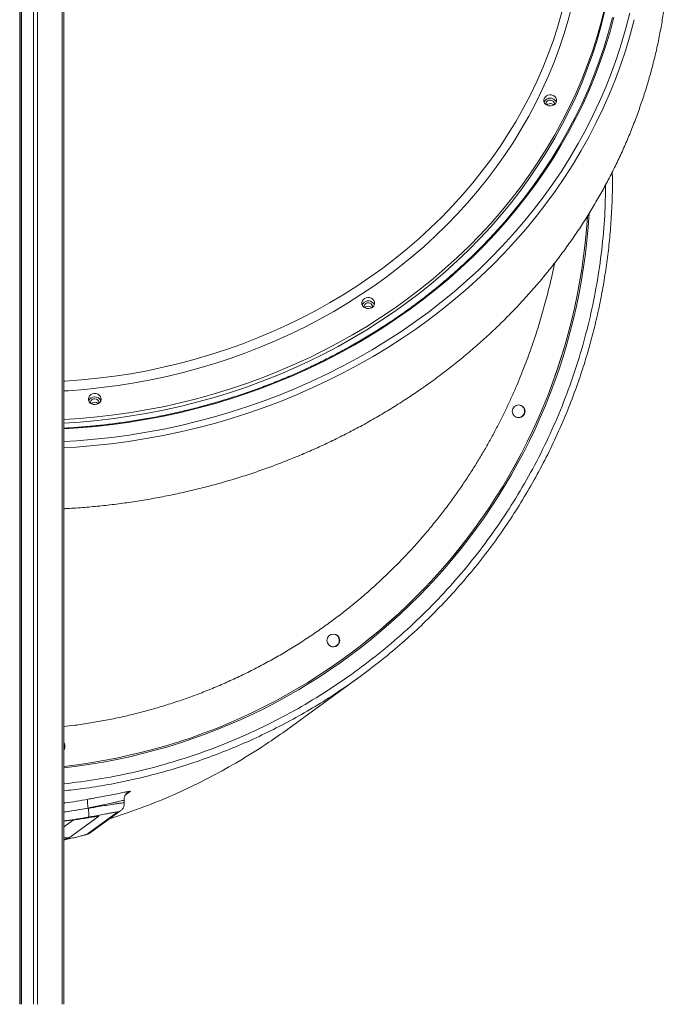
# Model space of a CAD drawing. Units: millimetres. Extents: x -26646 to 50195, y -16891 to 11023.
# Drawn here: x -11800 to -11343, y 2630 to 3321 of the extents above; entities that cross this region are included whole.
import ezdxf

# ---------------------------------------------------------------- set-up
doc = ezdxf.new("R2010")
doc.units = ezdxf.units.MM

msp = doc.modelspace()

# ---------------------------------------------------------------- linework, layer by layer
at = {"color": 8, "linetype": 'Continuous', "lineweight": 15}
for p, q in [((-11799.83, 2629.5), (-11799.83, 3900.51)), ((-11798.5, 2629.5), (-11798.5, 3900.32)), ((-11790.16, 2629.5), (-11790.16, 3900.32)), ((-11787.33, 2629.5), (-11787.33, 3900.34)), ((-11770.04, 2629.5), (-11770.04, 3900.61)), ((-11722.04, 2779.11), (-11725.56, 2776.55)), ((-11768.87, 2754.03), (-11762.17, 2758.9)), ((-11754.26, 2748.4), (-11752.36, 2748.98))]:
    msp.add_line(p, q, dxfattribs=at)
at = {"color": 7, "linetype": 'Continuous', "lineweight": 15}
for p, q in [((-11799.5, 2629.5), (-11799.5, 3900.34)), ((-11768.87, 2629.5), (-11768.87, 3900.66)), ((-11611.51, 2822.75), (-11561.43, 2859.12)), ((-11726.49, 2772.67), (-11726.49, 2772.66)), ((-11726.32, 2771.04), (-11726.49, 2772.66)), ((-11751.72, 2767.33), (-11751.71, 2767.24)), ((-11751.72, 2767.33), (-11751.72, 2767.33)), ((-11751.7, 2767.22), (-11751.71, 2767.24)), ((-11751.7, 2767.22), (-11751.69, 2767.14)), ((-11750.21, 2749.96), (-11728.76, 2765.54)), ((-11726.32, 2771.04), (-11726.31, 2771.03)), ((-11768.87, 2758), (-11759.16, 2759.3)), ((-11744.19, 2761.53), (-11765.03, 2746.4)), ((-11752.36, 2748.98), (-11730.93, 2764.55)), ((-11736.64, 2759.82), (-11722.86, 2764.34))]:
    msp.add_line(p, q, dxfattribs=at)
at = {"color": 8, "linetype": 'Continuous', "lineweight": 15, "flags": 128}
for points in [[(-11411.99, 3330.45), (-11414.59, 3320.47), (-11417.53, 3310.56), (-11420.82, 3300.74), (-11424.43, 3291), (-11428.38, 3281.37), (-11432.66, 3271.84), (-11437.26, 3262.42), (-11442.18, 3253.14), (-11447.42, 3243.98), (-11452.97, 3234.97), (-11458.82, 3226.1), (-11464.98, 3217.4), (-11471.43, 3208.85), (-11478.17, 3200.48), (-11485.19, 3192.29), (-11492.49, 3184.29), (-11500.06, 3176.48), (-11507.9, 3168.87), (-11515.99, 3161.47), (-11524.33, 3154.29), (-11532.92, 3147.32), (-11541.74, 3140.59), (-11550.78, 3134.09), (-11560.05, 3127.82), (-11569.52, 3121.81), (-11579.2, 3116.04), (-11589.07, 3110.53), (-11599.12, 3105.27), (-11609.35, 3100.29), (-11619.75, 3095.57), (-11630.3, 3091.13), (-11641, 3086.96), (-11651.84, 3083.08), (-11662.8, 3079.48), (-11673.89, 3076.17), (-11685.08, 3073.15), (-11696.37, 3070.43), (-11707.75, 3068), (-11719.2, 3065.87), (-11730.73, 3064.04), (-11742.31, 3062.51), (-11753.94, 3061.29), (-11765.6, 3060.37), (-11768.87, 3060.17)], [(-11768.87, 3066.98), (-11768.09, 3067.02), (-11756.45, 3067.89), (-11744.86, 3069.05), (-11733.3, 3070.53), (-11721.81, 3072.31), (-11710.38, 3074.39), (-11699.03, 3076.77), (-11687.76, 3079.45), (-11676.6, 3082.43), (-11665.54, 3085.7), (-11654.6, 3089.26), (-11643.78, 3093.11), (-11633.11, 3097.24), (-11622.58, 3101.65), (-11612.21, 3106.34), (-11602.01, 3111.3), (-11591.98, 3116.52), (-11582.14, 3122.01), (-11572.49, 3127.75), (-11563.05, 3133.75), (-11553.82, 3139.99), (-11544.8, 3146.48), (-11536.02, 3153.2), (-11527.47, 3160.14), (-11519.16, 3167.32), (-11511.11, 3174.7), (-11503.32, 3182.3), (-11495.79, 3190.09), (-11488.54, 3198.09), (-11481.56, 3206.27), (-11474.87, 3214.63), (-11468.47, 3223.16), (-11462.37, 3231.86), (-11456.58, 3240.72), (-11451.09, 3249.72), (-11445.92, 3258.87), (-11441.06, 3268.14), (-11436.53, 3277.54), (-11432.33, 3287.06), (-11428.45, 3296.68), (-11424.91, 3306.41), (-11421.71, 3316.22), (-11418.85, 3326.11)], [(-11768.87, 3024.64), (-11759.59, 3025.22), (-11747.29, 3026.25), (-11735.03, 3027.6), (-11722.82, 3029.24), (-11710.67, 3031.19), (-11698.59, 3033.45), (-11686.58, 3036), (-11674.66, 3038.86), (-11662.85, 3042.01), (-11651.14, 3045.45), (-11639.54, 3049.18), (-11628.08, 3053.2), (-11616.75, 3057.51), (-11605.56, 3062.1), (-11594.53, 3066.96), (-11583.66, 3072.1), (-11572.97, 3077.51), (-11562.46, 3083.18), (-11552.13, 3089.11), (-11542.01, 3095.29), (-11532.09, 3101.73), (-11522.38, 3108.41), (-11512.9, 3115.33), (-11503.65, 3122.49), (-11494.63, 3129.87), (-11485.86, 3137.48), (-11477.34, 3145.3), (-11469.08, 3153.33), (-11461.09, 3161.56), (-11453.37, 3169.99), (-11445.93, 3178.6), (-11438.77, 3187.4), (-11431.9, 3196.38), (-11425.33, 3205.52), (-11419.06, 3214.82), (-11413.1, 3224.28), (-11407.45, 3233.88), (-11402.11, 3243.62), (-11397.1, 3253.48), (-11392.4, 3263.47), (-11388.04, 3273.57), (-11384.01, 3283.78), (-11380.32, 3294.08), (-11376.96, 3304.47), (-11373.94, 3314.94), (-11371.27, 3325.48)], [(-11382.3, 3322.73), (-11385.08, 3312.37), (-11388.21, 3302.09), (-11391.67, 3291.89), (-11395.47, 3281.78), (-11399.6, 3271.77), (-11404.06, 3261.87), (-11408.84, 3252.08), (-11413.95, 3242.42), (-11419.37, 3232.9), (-11425.1, 3223.51), (-11431.14, 3214.27), (-11437.48, 3205.19), (-11444.12, 3196.27), (-11451.05, 3187.52), (-11458.27, 3178.95), (-11465.76, 3170.56), (-11473.53, 3162.37), (-11481.57, 3154.38), (-11489.86, 3146.59), (-11498.41, 3139.01), (-11507.21, 3131.65), (-11516.24, 3124.52), (-11525.51, 3117.62), (-11535, 3110.95), (-11544.71, 3104.53), (-11554.62, 3098.35), (-11564.74, 3092.42), (-11575.04, 3086.75), (-11585.53, 3081.35), (-11596.19, 3076.21), (-11607.02, 3071.34), (-11618, 3066.74), (-11629.13, 3062.43), (-11640.4, 3058.39), (-11651.79, 3054.64), (-11663.31, 3051.18), (-11674.93, 3048.01), (-11686.66, 3045.14), (-11698.47, 3042.56), (-11710.36, 3040.28), (-11722.33, 3038.3), (-11734.35, 3036.62), (-11746.43, 3035.25), (-11758.54, 3034.18), (-11768.87, 3033.51)], [(-11368.15, 3320.87), (-11370.93, 3310.3), (-11374.05, 3299.8), (-11377.52, 3289.39), (-11381.32, 3279.07), (-11385.45, 3268.84), (-11389.92, 3258.72), (-11394.71, 3248.72), (-11399.83, 3238.84), (-11405.27, 3229.09), (-11411.02, 3219.48), (-11417.08, 3210.02), (-11423.45, 3200.71), (-11430.12, 3191.56), (-11437.08, 3182.59), (-11444.33, 3173.79), (-11451.87, 3165.17), (-11459.68, 3156.74), (-11467.76, 3148.51), (-11476.11, 3140.49), (-11484.72, 3132.67), (-11493.57, 3125.08), (-11502.67, 3117.7), (-11512.01, 3110.56), (-11521.58, 3103.65), (-11531.36, 3096.98), (-11541.36, 3090.55), (-11551.57, 3084.38), (-11561.97, 3078.46), (-11572.56, 3072.8), (-11583.32, 3067.41), (-11594.26, 3062.29), (-11605.37, 3057.44), (-11616.62, 3052.87), (-11628.02, 3048.58), (-11639.56, 3044.58), (-11651.22, 3040.86), (-11662.99, 3037.44), (-11674.87, 3034.31), (-11686.85, 3031.47), (-11698.92, 3028.94), (-11711.07, 3026.7), (-11723.28, 3024.77), (-11735.55, 3023.14), (-11747.87, 3021.82), (-11760.22, 3020.8), (-11768.87, 3020.28)], [(-11768.87, 2764.51), (-11767.41, 2764.69), (-11751.7, 2767.22), (-11751.7, 2767.22), (-11751.7, 2767.22)], [(-11745.97, 2761.45), (-11745.43, 2761.42), (-11744.19, 2761.53)]]:
    msp.add_lwpolyline(points, dxfattribs=at)
at = {"color": 7, "linetype": 'Continuous', "lineweight": 15, "flags": 128}
for points in [[(-11388.72, 3329.51), (-11391.28, 3319.22), (-11394.19, 3309), (-11397.44, 3298.85), (-11401.03, 3288.79), (-11404.95, 3278.83), (-11409.19, 3268.97), (-11413.77, 3259.22), (-11418.66, 3249.59), (-11423.88, 3240.1), (-11429.41, 3230.73), (-11435.25, 3221.52), (-11441.39, 3212.45), (-11447.83, 3203.55), (-11454.57, 3194.81), (-11461.59, 3186.24), (-11468.9, 3177.86), (-11476.48, 3169.67), (-11484.33, 3161.68), (-11492.44, 3153.88), (-11500.81, 3146.3), (-11509.43, 3138.93), (-11518.29, 3131.79), (-11527.39, 3124.87), (-11536.71, 3118.19), (-11546.25, 3111.75), (-11556, 3105.55), (-11565.95, 3099.6), (-11576.1, 3093.91), (-11586.43, 3088.48), (-11596.93, 3083.31), (-11607.61, 3078.41), (-11618.44, 3073.79), (-11629.42, 3069.44), (-11640.55, 3065.37), (-11651.8, 3061.59), (-11663.17, 3058.1), (-11674.66, 3054.89), (-11686.25, 3051.98), (-11697.93, 3049.37), (-11709.69, 3047.05), (-11721.52, 3045.04), (-11733.42, 3043.32), (-11745.37, 3041.91), (-11757.36, 3040.8), (-11768.87, 3040.03)], [(-11388.72, 3327.08), (-11391.28, 3316.79), (-11394.19, 3306.57), (-11397.44, 3296.42), (-11401.03, 3286.36), (-11404.95, 3276.4), (-11409.19, 3266.54), (-11413.77, 3256.79), (-11418.66, 3247.16), (-11423.88, 3237.66), (-11429.41, 3228.3), (-11435.25, 3219.08), (-11441.39, 3210.02), (-11447.83, 3201.11), (-11454.57, 3192.38), (-11461.59, 3183.81), (-11468.9, 3175.43), (-11476.48, 3167.24), (-11484.33, 3159.24), (-11492.44, 3151.45), (-11500.81, 3143.87), (-11509.43, 3136.5), (-11518.29, 3129.36), (-11527.39, 3122.44), (-11536.71, 3115.76), (-11546.25, 3109.31), (-11556, 3103.12), (-11565.95, 3097.17), (-11576.1, 3091.48), (-11586.43, 3086.04), (-11596.93, 3080.88), (-11607.61, 3075.98), (-11618.44, 3071.36), (-11629.42, 3067.01), (-11640.55, 3062.94), (-11651.8, 3059.16), (-11663.17, 3055.67), (-11674.66, 3052.46), (-11686.25, 3049.55), (-11697.93, 3046.94), (-11709.69, 3044.62), (-11721.52, 3042.6), (-11733.42, 3040.89), (-11745.37, 3039.48), (-11757.36, 3038.37), (-11768.87, 3037.59)], [(-11475.38, 3161.34), (-11474.29, 3162.45), (-11466.54, 3170.62), (-11459.06, 3178.99), (-11451.86, 3187.54), (-11444.95, 3196.27), (-11438.33, 3205.17), (-11432, 3214.23), (-11425.98, 3223.45), (-11420.26, 3232.81), (-11414.85, 3242.32), (-11409.76, 3251.95), (-11404.98, 3261.71), (-11400.54, 3271.59), (-11396.42, 3281.58), (-11392.63, 3291.66), (-11389.17, 3301.84), (-11386.05, 3312.1), (-11383.27, 3322.43)], [(-11429.8, 3267.34), (-11428.68, 3267.88), (-11427.43, 3268.12), (-11426.15, 3268.04), (-11424.95, 3267.65), (-11423.92, 3266.98), (-11423.15, 3266.09), (-11422.71, 3265.04), (-11422.61, 3263.92), (-11422.88, 3262.83), (-11423.5, 3261.84), (-11424.4, 3261.05), (-11425.53, 3260.52), (-11426.78, 3260.28), (-11428.05, 3260.36), (-11429.26, 3260.75), (-11430.28, 3261.42), (-11431.05, 3262.31), (-11431.5, 3263.36), (-11431.59, 3264.48), (-11431.32, 3265.57), (-11430.71, 3266.55), (-11429.8, 3267.34)], [(-11425.92, 3264.18), (-11426.94, 3264.38), (-11427.97, 3264.28), (-11428.9, 3263.86), (-11429.61, 3263.2), (-11430.02, 3262.36), (-11430.08, 3261.45), (-11430.05, 3261.29)], [(-11424.68, 3260.89), (-11425.05, 3261.25), (-11425.92, 3261.75)], [(-11557.65, 3125.03), (-11556.52, 3125.56), (-11555.27, 3125.8), (-11554, 3125.72), (-11552.8, 3125.33), (-11551.77, 3124.66), (-11551, 3123.77), (-11550.55, 3122.72), (-11550.46, 3121.6), (-11550.73, 3120.51), (-11551.34, 3119.53), (-11552.25, 3118.74), (-11553.37, 3118.2), (-11554.62, 3117.96), (-11555.9, 3118.04), (-11557.1, 3118.43), (-11558.13, 3119.1), (-11558.9, 3119.99), (-11559.34, 3121.04), (-11559.44, 3122.16), (-11559.17, 3123.25), (-11558.55, 3124.24), (-11557.65, 3125.03)], [(-11553.77, 3121.86), (-11554.78, 3122.07), (-11555.82, 3121.96), (-11556.75, 3121.55), (-11557.46, 3120.88), (-11557.87, 3120.05), (-11557.93, 3119.14), (-11557.89, 3118.92)], [(-11552.53, 3118.57), (-11552.9, 3118.93), (-11553.77, 3119.43)], [(-11550.68, 3120.68), (-11550.73, 3120.83), (-11551.35, 3121.81)], [(-11749.8, 3057.63), (-11748.68, 3058.17), (-11747.43, 3058.41), (-11746.15, 3058.33), (-11744.95, 3057.94), (-11743.92, 3057.27), (-11743.15, 3056.38), (-11742.71, 3055.33), (-11742.61, 3054.21), (-11742.88, 3053.12), (-11743.5, 3052.13), (-11744.4, 3051.34), (-11745.53, 3050.8), (-11746.78, 3050.57), (-11748.05, 3050.64), (-11749.26, 3051.03), (-11750.28, 3051.7), (-11751.05, 3052.6), (-11751.5, 3053.65), (-11751.59, 3054.76), (-11751.32, 3055.86), (-11750.71, 3056.84), (-11749.8, 3057.63)], [(-11745.92, 3054.47), (-11746.94, 3054.67), (-11747.97, 3054.56), (-11748.9, 3054.15), (-11749.61, 3053.49), (-11750.02, 3052.65), (-11750.08, 3051.74), (-11750.04, 3051.53)], [(-11744.68, 3051.17), (-11745.05, 3051.54), (-11745.92, 3052.04)], [(-11768.87, 2813.47), (-11768.32, 2812.49), (-11768, 2811.25)], [(-11768.87, 2813.08), (-11768.61, 2812.55), (-11768.3, 2811.31)]]:
    msp.add_lwpolyline(points, dxfattribs=at)
at = {"color": 7, "linetype": 'Continuous', "lineweight": 15}
for centre in [(-11449.26, 3045.88), (-11579.46, 2884.98)]:
    msp.add_circle(centre, 4.49, dxfattribs=at)
for centre, radius, start, end in [((-11427.13, 3261.08), 4.66, 67.40586, 156.1504), ((-11426.69, 3261.72), 2.57, 350.31154, 72.74449), ((-11426.65, 3261.49), 4.11, 21.0377, 71.27966), ((-11427.1, 3258.71), 3.26, 68.82631, 138.09078), ((-11814.71, 3208.58), 414.54, 276.3483, 356.44386), ((-11814.71, 3208.59), 414.55, 276.34889, 356.43136), ((-11554.92, 3118.67), 4.75, 41.31932, 154.95299), ((-11554.95, 3116.39), 3.26, 68.83089, 137.95545), ((-11554.53, 3119.41), 2.57, 349.11358, 72.77715), ((-11747.1, 3051.4), 4.67, 23.37839, 156.62117), ((-11747.1, 3049), 3.25, 68.82263, 138.19917), ((-11746.68, 3052.02), 2.57, 349.09089, 72.77776), ((-11449.57, 3045.94), 4.5, 260.11785, 76.05388), ((-11579.76, 2885.04), 4.5, 260.12448, 35.95847), ((-11579.75, 2885.05), 4.49, 35.91291, 76.12697), ((-11772.79, 2810.84), 4.51, 330.31257, 5.94594), ((-11772.49, 2810.78), 4.51, 323.35901, 5.94674)]:
    msp.add_arc(centre, radius, start, end, dxfattribs=at)
at = {"color": 8, "linetype": 'Continuous', "lineweight": 15}
for centre, radius, start, end in [((-11814.65, 3208.57), 415.54, 276.325, 356.70495), ((-11766.2, 2752.27), 5.98, 243.50468, 281.27918)]:
    msp.add_arc(centre, radius, start, end, dxfattribs=at)
at = {"color": 7, "linetype": 'Continuous', "lineweight": 15}
for points, knots in [([(-11768.87, 2977.49), (-11768.01, 2977.53), (-11763.14, 2977.74), (-11754.3, 2978.4), (-11742.34, 2979.48), (-11730.43, 2980.88), (-11718.56, 2982.55), (-11706.75, 2984.5), (-11694.99, 2986.73), (-11683.31, 2989.24), (-11671.7, 2992.03), (-11660.18, 2995.09), (-11648.76, 2998.42), (-11637.43, 3002.03), (-11626.22, 3005.9), (-11615.13, 3010.04), (-11604.16, 3014.44), (-11593.33, 3019.1), (-11582.64, 3024.01), (-11572.1, 3029.18), (-11561.72, 3034.6), (-11551.51, 3040.26), (-11541.46, 3046.17), (-11531.6, 3052.31), (-11521.92, 3058.69), (-11512.44, 3065.29), (-11503.16, 3072.12), (-11494.08, 3079.16), (-11485.22, 3086.42), (-11476.58, 3093.89), (-11468.16, 3101.55), (-11459.98, 3109.42), (-11452.04, 3117.48), (-11444.34, 3125.72), (-11436.89, 3134.15), (-11429.7, 3142.74), (-11422.76, 3151.51), (-11416.09, 3160.43), (-11409.69, 3169.51), (-11403.57, 3178.73), (-11397.72, 3188.1), (-11392.16, 3197.6), (-11386.88, 3207.22), (-11381.89, 3216.97), (-11377.19, 3226.83), (-11372.79, 3236.79), (-11368.69, 3246.86), (-11364.88, 3257.01), (-11361.39, 3267.25), (-11358.19, 3277.56), (-11355.31, 3287.95), (-11352.73, 3298.4), (-11350.47, 3308.9), (-11348.52, 3319.45), (-11346.88, 3330.04), (-11345.55, 3340.66), (-11344.54, 3351.31), (-11343.85, 3361.98), (-11343.47, 3372.66), (-11343.41, 3383.34), (-11343.66, 3394.02), (-11344.23, 3404.69), (-11345.12, 3415.34), (-11346.32, 3425.97), (-11347.83, 3436.56), (-11349.66, 3447.12), (-11351.79, 3457.63), (-11354.24, 3468.08), (-11357, 3478.47), (-11360.06, 3488.8), (-11363.43, 3499.05), (-11367.1, 3509.22), (-11371.07, 3519.29), (-11375.34, 3529.28), (-11379.91, 3539.15), (-11384.08, 3547.62), (-11386.85, 3552.75), (-11387.88, 3554.66)], [0, 0, 0, 0, 0.002965, 0.016688, 0.030411, 0.044134, 0.057856, 0.071578, 0.085299, 0.099019, 0.112739, 0.126456, 0.140173, 0.153887, 0.1676, 0.18131, 0.195018, 0.208723, 0.222424, 0.236122, 0.249816, 0.263505, 0.27719, 0.29087, 0.304544, 0.318212, 0.331873, 0.345528, 0.359175, 0.372814, 0.386446, 0.400068, 0.413682, 0.427286, 0.440881, 0.454465, 0.468039, 0.481602, 0.495155, 0.508696, 0.522226, 0.535745, 0.549253, 0.56275, 0.576235, 0.58971, 0.603175, 0.616629, 0.630073, 0.643508, 0.656934, 0.670352, 0.683762, 0.697165, 0.710562, 0.723953, 0.73734, 0.750724, 0.764104, 0.777483, 0.79086, 0.804237, 0.817615, 0.830994, 0.844376, 0.85776, 0.871149, 0.884543, 0.897942, 0.911348, 0.924761, 0.938182, 0.951611, 0.965049, 0.978496, 0.991953, 1, 1, 1, 1]), ([(-11383.54, 3213.86), (-11383.48, 3211.85), (-11383.26, 3204.66), (-11383.64, 3192.26), (-11384.44, 3177.18), (-11385.77, 3162.62), (-11387.51, 3148.56), (-11389.71, 3134.54), (-11392.39, 3120.52), (-11395.54, 3106.54), (-11399.18, 3092.59), (-11403.29, 3078.75), (-11408.22, 3063.95), (-11414.11, 3048.28), (-11421.1, 3031.78), (-11428.78, 3015.55), (-11437.22, 2999.5), (-11446.38, 2983.71), (-11456.31, 2968.17), (-11466.91, 2953.04), (-11478.05, 2938.51), (-11489.65, 2924.64), (-11501.7, 2911.38), (-11514.31, 2898.61), (-11527.57, 2886.26), (-11541.44, 2874.39), (-11555.93, 2863.02), (-11570.94, 2852.25), (-11586.24, 2842.23), (-11601.77, 2832.98), (-11617.52, 2824.46), (-11633.64, 2816.59), (-11650.23, 2809.32), (-11667.23, 2802.72), (-11684.66, 2796.79), (-11702.38, 2791.61), (-11720.13, 2787.22), (-11737.84, 2783.66), (-11754.02, 2781.01), (-11764.4, 2779.87), (-11768.87, 2779.38)], [0, 0, 0, 0, 0.009435, 0.033861, 0.058318, 0.080503, 0.102688, 0.124969, 0.147249, 0.169828, 0.192406, 0.215085, 0.237764, 0.265799, 0.293833, 0.322063, 0.350292, 0.379135, 0.407979, 0.437034, 0.46609, 0.494125, 0.522159, 0.550389, 0.578618, 0.607462, 0.636305, 0.665361, 0.694417, 0.722452, 0.750486, 0.778716, 0.806945, 0.835789, 0.864632, 0.893688, 0.922744, 0.950778, 0.978813, 1, 1, 1, 1]), ([(-11475.35, 3161.49), (-11475.82, 3161), (-11478.76, 3157.95), (-11484.41, 3152.5), (-11492.31, 3145.16), (-11500.46, 3138.02), (-11508.83, 3131.08), (-11517.41, 3124.34), (-11526.2, 3117.81), (-11535.19, 3111.49), (-11544.37, 3105.39), (-11553.74, 3099.51), (-11563.3, 3093.85), (-11573.02, 3088.43), (-11582.92, 3083.24), (-11592.97, 3078.29), (-11603.17, 3073.58), (-11613.52, 3069.12), (-11624, 3064.91), (-11634.61, 3060.95), (-11645.34, 3057.24), (-11656.18, 3053.79), (-11667.13, 3050.61), (-11678.17, 3047.68), (-11689.3, 3045.02), (-11700.51, 3042.63), (-11711.79, 3040.51), (-11723.13, 3038.65), (-11734.53, 3037.07), (-11745.97, 3035.77), (-11757.42, 3034.72), (-11765.06, 3034.26), (-11768.87, 3034.02)], [0, 0, 0, 0, 0.006437, 0.0407108, 0.0749841, 0.1092571, 0.1435296, 0.1778018, 0.2120736, 0.2463451, 0.2806163, 0.3148873, 0.3491579, 0.3834283, 0.4176985, 0.4519685, 0.4862382, 0.5205078, 0.5547773, 0.5890466, 0.6233157, 0.6575848, 0.6918537, 0.7261225, 0.7603912, 0.7946599, 0.8289285, 0.863197, 0.8974655, 0.9317339, 0.9660023, 1, 1, 1, 1]), ([(-11768.87, 2824.5), (-11766.3, 2824.79), (-11760.05, 2825.51), (-11750.19, 2827), (-11739.28, 2828.93), (-11728.46, 2831.17), (-11717.72, 2833.71), (-11707.07, 2836.55), (-11696.53, 2839.68), (-11686.1, 2843.1), (-11675.79, 2846.81), (-11665.61, 2850.79), (-11655.56, 2855.05), (-11645.66, 2859.58), (-11635.91, 2864.37), (-11626.31, 2869.41), (-11616.89, 2874.71), (-11607.64, 2880.25), (-11598.57, 2886.02), (-11589.69, 2892.02), (-11581.01, 2898.24), (-11572.54, 2904.66), (-11564.27, 2911.29), (-11556.23, 2918.1), (-11548.41, 2925.08), (-11540.82, 2932.23), (-11533.48, 2939.53), (-11526.38, 2946.96), (-11519.53, 2954.51), (-11512.94, 2962.16), (-11506.62, 2969.89), (-11500.56, 2977.68), (-11494.77, 2985.51), (-11489.25, 2993.37), (-11484.01, 3001.23), (-11479.04, 3009.07), (-11474.34, 3016.87), (-11469.9, 3024.63), (-11465.72, 3032.31), (-11461.79, 3039.91), (-11458.1, 3047.42), (-11454.64, 3054.83), (-11451.4, 3062.14), (-11448.36, 3069.35), (-11445.52, 3076.46), (-11442.87, 3083.47), (-11440.38, 3090.39), (-11438.05, 3097.22), (-11435.87, 3103.97), (-11433.83, 3110.66), (-11431.91, 3117.3), (-11430.1, 3123.9), (-11428.41, 3130.49), (-11426.81, 3137.09), (-11425.3, 3143.66), (-11424.4, 3147.95), (-11423.94, 3150.1)], [0, 0, 0, 0, 0.013959, 0.033887, 0.053784, 0.073651, 0.093488, 0.113297, 0.133076, 0.152826, 0.172547, 0.192239, 0.211902, 0.231535, 0.251138, 0.27071, 0.290249, 0.309755, 0.329226, 0.348659, 0.368052, 0.387402, 0.406704, 0.425954, 0.445146, 0.464275, 0.483331, 0.502308, 0.521194, 0.539979, 0.558652, 0.5772, 0.595612, 0.613876, 0.631981, 0.649918, 0.667684, 0.685275, 0.702695, 0.719952, 0.737058, 0.754033, 0.770902, 0.787694, 0.804446, 0.821198, 0.837985, 0.854853, 0.871856, 0.889054, 0.906514, 0.924306, 0.942511, 0.961218, 0.980526, 1, 1, 1, 1]), ([(-11722.86, 2764.34), (-11715.98, 2766.87), (-11702.21, 2771.93), (-11682.06, 2780.85), (-11662.35, 2790.72), (-11643.17, 2801.56), (-11626.38, 2812.3), (-11615.88, 2819.46), (-11611.6, 2822.69), (-11611.52, 2822.76)], [0, 0, 0, 0, 0.174112, 0.348636, 0.523252, 0.697684, 0.871719, 0.997443, 1, 1, 1, 1]), ([(-11751.83, 2773.48), (-11751.83, 2773.48), (-11751.9, 2773.46), (-11752.05, 2773.27), (-11752.2, 2772.53), (-11752.2, 2771.12), (-11752.05, 2769.32), (-11751.83, 2768), (-11751.72, 2767.33)], [0, 0, 0, 0, 0.003719, 0.136225, 0.353185, 0.56911, 0.784547, 1, 1, 1, 1]), ([(-11751.83, 2773.48), (-11751.12, 2773.61), (-11748.48, 2774.07), (-11744.08, 2774.88), (-11738.65, 2775.93), (-11733.59, 2776.94), (-11729.07, 2777.86), (-11725.53, 2778.57), (-11723.48, 2778.95), (-11722.45, 2779.09), (-11722.18, 2779.1), (-11722.04, 2779.11)], [0, 0, 0, 0, 0.044812, 0.16598, 0.287156, 0.426999, 0.566855, 0.711637, 0.856415, 0.928193, 1, 1, 1, 1]), ([(-11726.49, 2772.66), (-11726.49, 2772.66), (-11726.68, 2772.65), (-11727.4, 2772.54), (-11729.48, 2772.09), (-11732.54, 2771.39), (-11736.45, 2770.51), (-11740.82, 2769.54), (-11745.51, 2768.55), (-11749.16, 2767.82), (-11751.26, 2767.42), (-11751.72, 2767.33), (-11751.72, 2767.33)], [0, 0, 0, 0, 0.000001, 0.136238, 0.283618, 0.431015, 0.574102, 0.717185, 0.841631, 0.966073, 0.999999, 1, 1, 1, 1]), ([(-11722.04, 2779.11), (-11722.05, 2779.11), (-11722.19, 2779.07), (-11722.98, 2778.83), (-11724.31, 2778.11), (-11725.67, 2776.59), (-11726.51, 2774.7), (-11726.5, 2773.35), (-11726.49, 2772.67)], [0, 0, 0, 0, 0.004582, 0.052197, 0.289917, 0.526902, 0.763443, 1, 1, 1, 1]), ([(-11751.69, 2767.14), (-11750.29, 2767.36), (-11746.73, 2767.92), (-11741.45, 2768.79), (-11736.41, 2769.61), (-11732.45, 2770.25), (-11729.42, 2770.72), (-11727.29, 2771), (-11726.52, 2771.05), (-11726.32, 2771.04), (-11726.32, 2771.04)], [0, 0, 0, 0, 0.105615, 0.267882, 0.430157, 0.569664, 0.709178, 0.854588, 0.999999, 1, 1, 1, 1]), ([(-11751.63, 2760.98), (-11751.62, 2760.98), (-11751.55, 2761), (-11751.39, 2761.18), (-11751.24, 2761.93), (-11751.23, 2763.34), (-11751.37, 2765.14), (-11751.59, 2766.47), (-11751.69, 2767.14)], [0, 0, 0, 0, 0.003593, 0.136817, 0.353622, 0.569396, 0.78469, 1, 1, 1, 1]), ([(-11726.31, 2771.03), (-11726.31, 2770.35), (-11726.3, 2769), (-11727.13, 2767.11), (-11728.5, 2765.59), (-11729.88, 2764.84), (-11730.72, 2764.6), (-11730.92, 2764.55), (-11730.93, 2764.55)], [0, 0, 0, 0, 0.231938, 0.463862, 0.696187, 0.929263, 0.995704, 1, 1, 1, 1]), ([(-11759.16, 2759.3), (-11758.02, 2759.49), (-11755.99, 2759.82), (-11753.23, 2760.27), (-11750.89, 2760.65), (-11748.83, 2760.98), (-11747.14, 2761.25), (-11746.33, 2761.37), (-11745.97, 2761.42)], [0, 0, 0, 0, 0.208249, 0.371752, 0.535248, 0.698296, 0.861334, 1, 1, 1, 1]), ([(-11730.93, 2764.55), (-11731.2, 2764.53), (-11731.74, 2764.49), (-11733.54, 2764.2), (-11736.03, 2763.76), (-11739.37, 2763.16), (-11743.59, 2762.39), (-11747.85, 2761.63), (-11750.64, 2761.15), (-11751.63, 2760.98)], [0, 0, 0, 0, 0.142466, 0.284935, 0.42847, 0.572006, 0.739734, 0.907467, 1, 1, 1, 1]), ([(-11746.26, 2761.37), (-11746.04, 2761.4), (-11745.64, 2761.45), (-11745.34, 2761.48), (-11745.34, 2761.48), (-11745.34, 2761.48)], [0, 0, 0, 0, 0.446903, 0.817654, 1, 1, 1, 1]), ([(-11768.87, 2744.9), (-11767.75, 2745.13), (-11765.16, 2745.68), (-11762.18, 2746.36), (-11759.2, 2747.08), (-11756.68, 2747.73), (-11754.81, 2748.22), (-11754.27, 2748.39), (-11754.26, 2748.4)], [0, 0, 0, 0, 0.176627, 0.409971, 0.529956, 0.762309, 0.994645, 1, 1, 1, 1]), ([(-11753.87, 2748.5), (-11753.67, 2748.56), (-11752.99, 2748.75), (-11752.32, 2748.97), (-11751.92, 2749.11), (-11751.8, 2749.15)], [0, 0, 0, 0, 0.225228, 0.77706, 1, 1, 1, 1]), ([(-11750.22, 2749.99), (-11750.72, 2749.67), (-11751.38, 2749.24), (-11752.15, 2749.03), (-11752.35, 2748.99), (-11752.36, 2748.98)], [0, 0, 0, 0, 0.744764, 0.984482, 1, 1, 1, 1])]:
    msp.add_open_spline(points, degree=3, knots=knots, dxfattribs=at)
at = {"color": 8, "linetype": 'Continuous', "lineweight": 15}
for points, knots in [([(-11768.87, 2784.25), (-11760.9, 2785.23), (-11744.89, 2787.21), (-11721.34, 2791.86), (-11698.23, 2797.7), (-11675.7, 2804.77), (-11653.38, 2813.14), (-11631.35, 2822.87), (-11609.7, 2833.93), (-11588.92, 2846.09), (-11569.04, 2859.28), (-11550.11, 2873.41), (-11531.81, 2888.72), (-11514.23, 2905.19), (-11497.45, 2922.8), (-11481.85, 2941.17), (-11467.45, 2960.2), (-11454.25, 2979.81), (-11442.03, 3000.32), (-11430.89, 3021.69), (-11420.87, 3043.87), (-11412.22, 3066.36), (-11404.91, 3089.09), (-11398.94, 3111.97), (-11394.17, 3135.37), (-11390.74, 3159.22), (-11388.6, 3182.53), (-11388.31, 3197.81), (-11388.17, 3204.97)], [0, 0, 0, 0, 0.0388491, 0.0779971, 0.1160405, 0.1541131, 0.1921564, 0.2313048, 0.2704851, 0.3096334, 0.3476766, 0.3857491, 0.4237923, 0.4629405, 0.5021207, 0.5412689, 0.5793117, 0.6173837, 0.6554264, 0.6945742, 0.7337539, 0.7729017, 0.8109438, 0.8490152, 0.8870574, 0.9262045, 0.9653836, 1, 1, 1, 1]), ([(-11768.87, 2770.76), (-11768.58, 2770.8), (-11762.87, 2771.5), (-11757.21, 2772.51), (-11751.83, 2773.48)], [0, 0, 0, 0, 0.050758, 1, 1, 1, 1]), ([(-11751.71, 2767.24), (-11751.71, 2767.24), (-11756.95, 2766.3), (-11762.66, 2765.29), (-11768.41, 2764.59), (-11768.87, 2764.53)], [0, 0, 0, 0, 0.000003, 0.920007, 1, 1, 1, 1]), ([(-11751.63, 2760.98), (-11756.7, 2760.08), (-11762.44, 2759.07), (-11768.21, 2758.37), (-11768.87, 2758.29)], [0, 0, 0, 0, 0.886236, 1, 1, 1, 1]), ([(-11745.97, 2761.42), (-11745.9, 2761.43), (-11745.37, 2761.51), (-11744.76, 2761.58), (-11744.17, 2761.62), (-11744.19, 2761.56), (-11744.19, 2761.53)], [0, 0, 0, 0, 0.04648, 0.364909, 0.682458, 1, 1, 1, 1]), ([(-11765.03, 2746.4), (-11765.16, 2746.34), (-11765.4, 2746.23), (-11766.48, 2745.94), (-11767.59, 2745.66), (-11768.53, 2745.45), (-11768.87, 2745.37)], [0, 0, 0, 0, 0.333543, 0.591947, 0.850361, 1, 1, 1, 1])]:
    msp.add_open_spline(points, degree=3, knots=knots, dxfattribs=at)

doc.saveas('drawing.dxf')
